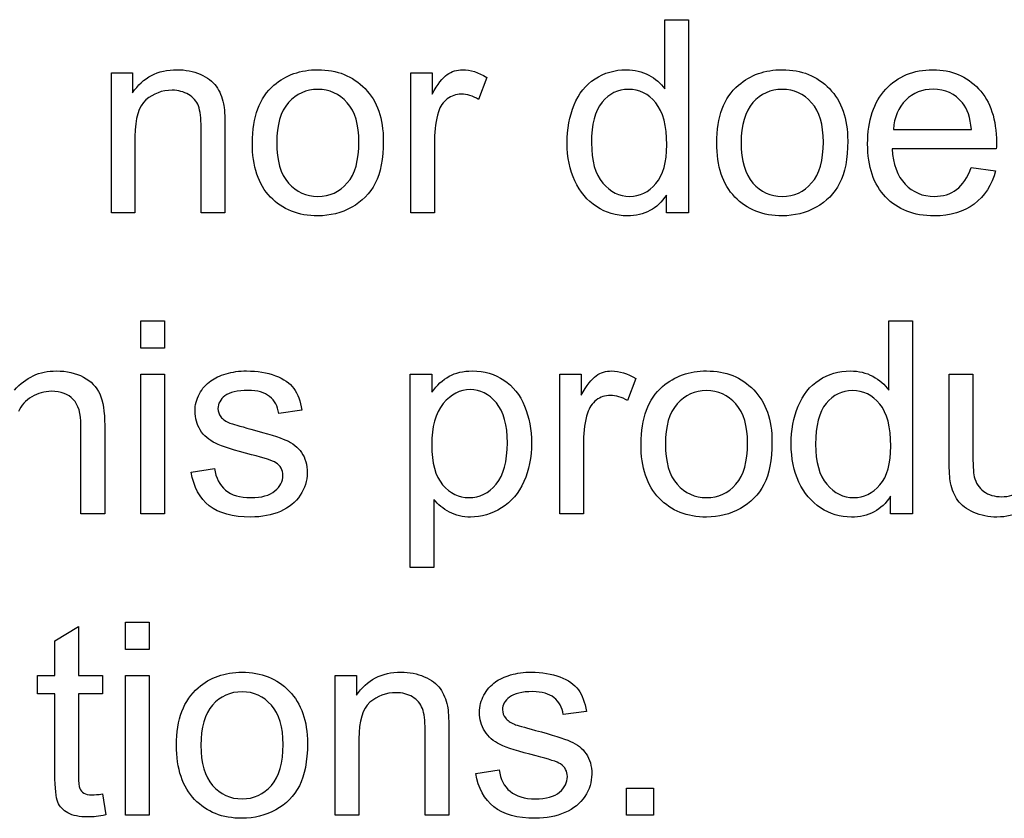
# Model space of a CAD drawing. Extents: x 0 to 51, y 0 to 33.
# Drawn here: x 47.1 to 47.4, y 3.6 to 3.8 of the extents above; entities that cross this region are included whole.
import ezdxf

# ---------------------------------------------------------------- set-up
doc = ezdxf.new("R2010")
doc.units = 0
doc.header["$LTSCALE"] = 0.25
doc.header["$MEASUREMENT"] = 0
doc.layers.add('0530-0652-01', color=9, linetype='CONTINUOUS')

msp = doc.modelspace()

# ---------------------------------------------------------------- linework, layer by layer
at = {"layer": '0530-0652-01'}
for points in [[(47.26757, 3.75383), (47.26757, 3.75383), (47.26757, 3.77161), (47.26757, 3.77161)], [(47.26757, 3.77161), (47.26757, 3.77161), (47.27362, 3.77161), (47.27362, 3.77161)], [(47.27362, 3.77161), (47.27362, 3.77161), (47.27362, 3.72204), (47.27362, 3.72204)], [(47.12534, 3.72204), (47.12534, 3.72204), (47.12534, 3.75795), (47.12534, 3.75795)], [(47.12534, 3.75795), (47.12534, 3.75795), (47.13081, 3.75795), (47.13081, 3.75795)], [(47.13081, 3.75795), (47.13081, 3.75795), (47.13081, 3.75285), (47.13081, 3.75285)], [(47.1482, 3.7576), (47.15002, 3.75682), (47.15138, 3.7558), (47.15228, 3.75453)], [(47.2023, 3.72204), (47.2023, 3.72204), (47.2023, 3.75795), (47.2023, 3.75795)], [(47.2023, 3.75795), (47.2023, 3.75795), (47.20778, 3.75795), (47.20778, 3.75795)], [(47.20778, 3.75795), (47.20778, 3.75795), (47.20778, 3.75251), (47.20778, 3.75251)], [(47.20778, 3.75251), (47.20917, 3.75505), (47.21047, 3.75674), (47.21165, 3.75754)], [(47.22181, 3.75681), (47.22181, 3.75681), (47.21971, 3.75115), (47.21971, 3.75115)], [(47.24426, 3.74972), (47.24546, 3.75264), (47.24725, 3.75488), (47.24964, 3.75643)], [(47.26343, 3.75739), (47.26513, 3.75648), (47.26651, 3.7553), (47.26757, 3.75383)], [(47.14772, 3.74945), (47.14725, 3.75068), (47.1464, 3.75166), (47.1452, 3.75239)], [(47.15228, 3.75453), (47.15319, 3.75328), (47.15381, 3.75177), (47.15418, 3.75004)], [(47.16158, 3.74), (47.16158, 3.74665), (47.16343, 3.75158), (47.16714, 3.75478)], [(47.28092, 3.74), (47.28092, 3.74665), (47.28277, 3.75158), (47.28648, 3.75478)], [(47.13423, 3.75102), (47.13236, 3.74937), (47.13142, 3.74626), (47.13142, 3.74165)], [(47.15418, 3.75004), (47.1544, 3.74891), (47.15452, 3.74694), (47.15452, 3.74412)], [(47.21167, 3.75128), (47.2106, 3.75047), (47.20986, 3.74936), (47.2094, 3.74794)], [(47.34636, 3.74345), (47.3461, 3.74646), (47.34532, 3.74874), (47.34406, 3.75024)], [(47.14842, 3.74389), (47.14842, 3.74636), (47.14819, 3.74822), (47.14772, 3.74945)], [(47.2094, 3.74794), (47.20873, 3.74578), (47.20839, 3.74342), (47.20839, 3.74084)], [(47.14842, 3.72204), (47.14842, 3.72204), (47.14842, 3.74389), (47.14842, 3.74389)], [(47.15452, 3.74412), (47.15452, 3.74412), (47.15452, 3.72204), (47.15452, 3.72204)], [(47.32631, 3.74345), (47.32631, 3.74345), (47.34636, 3.74345), (47.34636, 3.74345)], [(47.13142, 3.74165), (47.13142, 3.74165), (47.13142, 3.72204), (47.13142, 3.72204)], [(47.16623, 3.72607), (47.16313, 3.72929), (47.16158, 3.73393), (47.16158, 3.74)], [(47.16784, 3.74), (47.16784, 3.73539), (47.16884, 3.73195), (47.17085, 3.72967)], [(47.20839, 3.74084), (47.20839, 3.74084), (47.20839, 3.72204), (47.20839, 3.72204)], [(47.24873, 3.73996), (47.24873, 3.73536), (47.2497, 3.73192), (47.25164, 3.72965)], [(47.28558, 3.72607), (47.28247, 3.72929), (47.28092, 3.73393), (47.28092, 3.74)], [(47.28718, 3.74), (47.28718, 3.73539), (47.28819, 3.73195), (47.29019, 3.72967)], [(47.35276, 3.73844), (47.35276, 3.73844), (47.32598, 3.73844), (47.32598, 3.73844)], [(47.32598, 3.73844), (47.3262, 3.73449), (47.32732, 3.73147), (47.32932, 3.72938)], [(47.34254, 3.728), (47.34412, 3.72916), (47.34537, 3.73103), (47.34629, 3.73361)], [(47.34629, 3.73361), (47.34629, 3.73361), (47.35258, 3.73283), (47.35258, 3.73283)], [(47.35258, 3.73283), (47.35159, 3.72915), (47.34975, 3.7263), (47.34708, 3.72427)], [(47.25003, 3.7236), (47.24764, 3.72517), (47.24578, 3.72737), (47.24445, 3.73021)], [(47.19315, 3.7296), (47.19177, 3.72695), (47.18975, 3.72489), (47.1871, 3.72343)], [(47.31249, 3.7296), (47.31111, 3.72695), (47.30909, 3.72489), (47.30645, 3.72343)], [(47.26797, 3.72204), (47.26797, 3.72204), (47.26797, 3.72658), (47.26797, 3.72658)], [(47.13142, 3.72204), (47.13142, 3.72204), (47.12534, 3.72204), (47.12534, 3.72204)], [(47.15452, 3.72204), (47.15452, 3.72204), (47.14842, 3.72204), (47.14842, 3.72204)], [(47.20839, 3.72204), (47.20839, 3.72204), (47.2023, 3.72204), (47.2023, 3.72204)], [(47.27362, 3.72204), (47.27362, 3.72204), (47.26797, 3.72204), (47.26797, 3.72204)], [(47.13292, 3.68724), (47.13292, 3.68724), (47.13292, 3.69424), (47.13292, 3.69424)], [(47.13292, 3.69424), (47.13292, 3.69424), (47.13902, 3.69424), (47.13902, 3.69424)], [(47.13902, 3.69424), (47.13902, 3.69424), (47.13902, 3.68724), (47.13902, 3.68724)], [(47.32515, 3.67646), (47.32515, 3.67646), (47.32515, 3.69424), (47.32515, 3.69424)], [(47.32515, 3.69424), (47.32515, 3.69424), (47.33119, 3.69424), (47.33119, 3.69424)], [(47.33119, 3.69424), (47.33119, 3.69424), (47.33119, 3.64467), (47.33119, 3.64467)], [(47.13902, 3.68724), (47.13902, 3.68724), (47.13292, 3.68724), (47.13292, 3.68724)], [(47.13292, 3.64467), (47.13292, 3.64467), (47.13292, 3.68058), (47.13292, 3.68058)], [(47.13292, 3.68058), (47.13292, 3.68058), (47.13902, 3.68058), (47.13902, 3.68058)], [(47.13902, 3.68058), (47.13902, 3.68058), (47.13902, 3.64467), (47.13902, 3.64467)], [(47.15095, 3.67889), (47.1519, 3.67959), (47.15319, 3.68019), (47.15482, 3.68067)], [(47.16751, 3.68017), (47.16964, 3.67937), (47.17121, 3.67827), (47.17223, 3.67689)], [(47.20215, 3.63091), (47.20215, 3.63091), (47.20215, 3.68058), (47.20215, 3.68058)], [(47.20215, 3.68058), (47.20215, 3.68058), (47.20769, 3.68058), (47.20769, 3.68058)], [(47.20769, 3.68058), (47.20769, 3.68058), (47.20769, 3.67591), (47.20769, 3.67591)], [(47.20769, 3.67591), (47.209, 3.67774), (47.21048, 3.67911), (47.21213, 3.68002)], [(47.22622, 3.67903), (47.22858, 3.67745), (47.23034, 3.67522), (47.23153, 3.67235)], [(47.2406, 3.64467), (47.2406, 3.64467), (47.2406, 3.68058), (47.2406, 3.68058)], [(47.2406, 3.68058), (47.2406, 3.68058), (47.24608, 3.68058), (47.24608, 3.68058)], [(47.24608, 3.68058), (47.24608, 3.68058), (47.24608, 3.67514), (47.24608, 3.67514)], [(47.24608, 3.67514), (47.24747, 3.67768), (47.24877, 3.67937), (47.24995, 3.68017)], [(47.26011, 3.67944), (47.26011, 3.67944), (47.25801, 3.67378), (47.25801, 3.67378)], [(47.30184, 3.67235), (47.30304, 3.67527), (47.30483, 3.67751), (47.30722, 3.67906)], [(47.32101, 3.68002), (47.32271, 3.67911), (47.32408, 3.67793), (47.32515, 3.67646)], [(47.34064, 3.65834), (47.34064, 3.65834), (47.34064, 3.68058), (47.34064, 3.68058)], [(47.34064, 3.68058), (47.34064, 3.68058), (47.34672, 3.68058), (47.34672, 3.68058)], [(47.34672, 3.68058), (47.34672, 3.68058), (47.34672, 3.66067), (47.34672, 3.66067)], [(47.14796, 3.67549), (47.14869, 3.67686), (47.14969, 3.67799), (47.15095, 3.67889)], [(47.17223, 3.67689), (47.17324, 3.67549), (47.17393, 3.67364), (47.17431, 3.67132)], [(47.26146, 3.66263), (47.26146, 3.66928), (47.26331, 3.67421), (47.26702, 3.67741)], [(47.10487, 3.67475), (47.10328, 3.67382), (47.10215, 3.67254), (47.10148, 3.67094)], [(47.11753, 3.66743), (47.11753, 3.67047), (47.11688, 3.67269), (47.11556, 3.67407)], [(47.16837, 3.6705), (47.16809, 3.67235), (47.16731, 3.67379), (47.16601, 3.67483)], [(47.21065, 3.673), (47.20865, 3.67057), (47.20766, 3.66704), (47.20766, 3.66242)], [(47.24997, 3.67391), (47.2489, 3.6731), (47.24815, 3.67199), (47.2477, 3.67057)], [(47.15349, 3.66963), (47.15399, 3.66897), (47.15476, 3.66844), (47.15582, 3.668)], [(47.17431, 3.67132), (47.17431, 3.67132), (47.16837, 3.6705), (47.16837, 3.6705)], [(47.2477, 3.67057), (47.24702, 3.66841), (47.24669, 3.66605), (47.24669, 3.66347)], [(47.11753, 3.64467), (47.11753, 3.64467), (47.11753, 3.66743), (47.11753, 3.66743)], [(47.12363, 3.66743), (47.12363, 3.66743), (47.12363, 3.64467), (47.12363, 3.64467)], [(47.15582, 3.668), (47.15643, 3.66778), (47.15822, 3.66726), (47.1612, 3.66645)], [(47.1612, 3.66645), (47.16551, 3.6653), (47.16851, 3.66436), (47.17021, 3.66362)], [(47.15212, 3.66282), (47.1504, 3.66363), (47.14908, 3.66478), (47.14819, 3.66623)], [(47.1614, 3.65988), (47.15694, 3.66101), (47.15384, 3.66198), (47.15212, 3.66282)], [(47.20766, 3.66242), (47.20766, 3.6578), (47.2086, 3.65439), (47.21047, 3.65217)], [(47.24669, 3.66347), (47.24669, 3.66347), (47.24669, 3.64467), (47.24669, 3.64467)], [(47.26612, 3.6487), (47.26301, 3.65192), (47.26146, 3.65656), (47.26146, 3.66263)], [(47.26772, 3.66263), (47.26772, 3.65802), (47.26873, 3.65458), (47.27073, 3.6523)], [(47.30631, 3.66259), (47.30631, 3.65799), (47.30728, 3.65455), (47.30922, 3.65228)], [(47.16762, 3.65783), (47.16679, 3.65837), (47.16471, 3.65905), (47.1614, 3.65988)], [(47.34672, 3.66067), (47.34672, 3.65748), (47.34685, 3.65535), (47.34709, 3.65424)], [(47.14585, 3.65539), (47.14585, 3.65539), (47.15186, 3.65634), (47.15186, 3.65634)], [(47.15186, 3.65634), (47.1522, 3.65393), (47.15314, 3.65208), (47.15469, 3.65079)], [(47.34101, 3.65265), (47.34077, 3.65385), (47.34064, 3.65574), (47.34064, 3.65834)], [(47.15052, 3.64677), (47.14808, 3.64871), (47.14652, 3.65158), (47.14585, 3.65539)], [(47.34709, 3.65424), (47.34748, 3.65263), (47.34829, 3.65139), (47.34952, 3.65046)], [(47.23135, 3.65297), (47.23003, 3.65002), (47.22812, 3.64778), (47.2256, 3.64621)], [(47.29303, 3.65223), (47.29165, 3.64958), (47.28963, 3.64752), (47.28699, 3.64606)], [(47.30761, 3.64623), (47.30521, 3.6478), (47.30336, 3.65), (47.30202, 3.65284)], [(47.34289, 3.64813), (47.34199, 3.64937), (47.34137, 3.65087), (47.34101, 3.65265)], [(47.32555, 3.64467), (47.32555, 3.64467), (47.32555, 3.64921), (47.32555, 3.64921)], [(47.21221, 3.64514), (47.21059, 3.646), (47.20928, 3.64708), (47.20824, 3.64839)], [(47.20824, 3.64839), (47.20824, 3.64839), (47.20824, 3.63091), (47.20824, 3.63091)], [(47.34697, 3.64508), (47.34514, 3.64588), (47.34378, 3.64691), (47.34289, 3.64813)], [(47.12363, 3.64467), (47.12363, 3.64467), (47.11753, 3.64467), (47.11753, 3.64467)], [(47.13902, 3.64467), (47.13902, 3.64467), (47.13292, 3.64467), (47.13292, 3.64467)], [(47.24669, 3.64467), (47.24669, 3.64467), (47.2406, 3.64467), (47.2406, 3.64467)], [(47.33119, 3.64467), (47.33119, 3.64467), (47.32555, 3.64467), (47.32555, 3.64467)], [(47.20824, 3.63091), (47.20824, 3.63091), (47.20215, 3.63091), (47.20215, 3.63091)], [(47.11085, 3.61211), (47.11085, 3.61211), (47.11691, 3.61576), (47.11691, 3.61576)], [(47.11691, 3.61576), (47.11691, 3.61576), (47.11691, 3.60321), (47.11691, 3.60321)], [(47.12901, 3.60987), (47.12901, 3.60987), (47.12901, 3.61687), (47.12901, 3.61687)], [(47.12901, 3.61687), (47.12901, 3.61687), (47.1351, 3.61687), (47.1351, 3.61687)], [(47.1351, 3.61687), (47.1351, 3.61687), (47.1351, 3.60987), (47.1351, 3.60987)], [(47.11085, 3.60321), (47.11085, 3.60321), (47.11085, 3.61211), (47.11085, 3.61211)], [(47.1351, 3.60987), (47.1351, 3.60987), (47.12901, 3.60987), (47.12901, 3.60987)], [(47.10638, 3.59848), (47.10638, 3.59848), (47.10638, 3.60321), (47.10638, 3.60321)], [(47.10638, 3.60321), (47.10638, 3.60321), (47.11085, 3.60321), (47.11085, 3.60321)], [(47.11691, 3.60321), (47.11691, 3.60321), (47.12303, 3.60321), (47.12303, 3.60321)], [(47.12303, 3.60321), (47.12303, 3.60321), (47.12303, 3.59848), (47.12303, 3.59848)], [(47.12901, 3.5673), (47.12901, 3.5673), (47.12901, 3.60321), (47.12901, 3.60321)], [(47.12901, 3.60321), (47.12901, 3.60321), (47.1351, 3.60321), (47.1351, 3.60321)], [(47.1351, 3.60321), (47.1351, 3.60321), (47.1351, 3.5673), (47.1351, 3.5673)], [(47.18289, 3.5673), (47.18289, 3.5673), (47.18289, 3.60321), (47.18289, 3.60321)], [(47.18289, 3.60321), (47.18289, 3.60321), (47.18836, 3.60321), (47.18836, 3.60321)], [(47.18836, 3.60321), (47.18836, 3.60321), (47.18836, 3.59811), (47.18836, 3.59811)], [(47.22407, 3.60152), (47.22502, 3.60222), (47.22631, 3.60282), (47.22794, 3.6033)], [(47.20575, 3.60286), (47.20758, 3.60208), (47.20893, 3.60106), (47.20983, 3.59979)], [(47.22108, 3.59812), (47.22181, 3.59949), (47.22282, 3.60062), (47.22407, 3.60152)], [(47.24063, 3.6028), (47.24276, 3.602), (47.24433, 3.6009), (47.24535, 3.59952)], [(47.11085, 3.59848), (47.11085, 3.59848), (47.10638, 3.59848), (47.10638, 3.59848)], [(47.11085, 3.57782), (47.11085, 3.57782), (47.11085, 3.59848), (47.11085, 3.59848)], [(47.12303, 3.59848), (47.12303, 3.59848), (47.11691, 3.59848), (47.11691, 3.59848)], [(47.11691, 3.59848), (47.11691, 3.59848), (47.11691, 3.57748), (47.11691, 3.57748)], [(47.14209, 3.58526), (47.14209, 3.59191), (47.14394, 3.59684), (47.14765, 3.60004)], [(47.20983, 3.59979), (47.21074, 3.59854), (47.21136, 3.59703), (47.21173, 3.5953)], [(47.24535, 3.59952), (47.24636, 3.59812), (47.24706, 3.59627), (47.24743, 3.59395)], [(47.19178, 3.59628), (47.18991, 3.59463), (47.18897, 3.59152), (47.18897, 3.58691)], [(47.20527, 3.59471), (47.2048, 3.59594), (47.20395, 3.59692), (47.20275, 3.59765)], [(47.24149, 3.59313), (47.24121, 3.59498), (47.24043, 3.59642), (47.23914, 3.59746)], [(47.20597, 3.58915), (47.20597, 3.59162), (47.20574, 3.59348), (47.20527, 3.59471)], [(47.21173, 3.5953), (47.21195, 3.59417), (47.21207, 3.5922), (47.21207, 3.58938)], [(47.24743, 3.59395), (47.24743, 3.59395), (47.24149, 3.59313), (47.24149, 3.59313)], [(47.22661, 3.59226), (47.22711, 3.5916), (47.22788, 3.59107), (47.22894, 3.59063)], [(47.22894, 3.59063), (47.22956, 3.59041), (47.23134, 3.58989), (47.23432, 3.58908)], [(47.20597, 3.5673), (47.20597, 3.5673), (47.20597, 3.58915), (47.20597, 3.58915)], [(47.21207, 3.58938), (47.21207, 3.58938), (47.21207, 3.5673), (47.21207, 3.5673)], [(47.22524, 3.58545), (47.22352, 3.58626), (47.2222, 3.58741), (47.22132, 3.58886)], [(47.23432, 3.58908), (47.23863, 3.58793), (47.24163, 3.58699), (47.24333, 3.58625)], [(47.18897, 3.58691), (47.18897, 3.58691), (47.18897, 3.5673), (47.18897, 3.5673)], [(47.23452, 3.58251), (47.23006, 3.58364), (47.22696, 3.58461), (47.22524, 3.58545)], [(47.14675, 3.57133), (47.14364, 3.57455), (47.14209, 3.57919), (47.14209, 3.58526)], [(47.14835, 3.58526), (47.14835, 3.58065), (47.14936, 3.57721), (47.15136, 3.57493)], [(47.24074, 3.58046), (47.23991, 3.581), (47.23783, 3.58168), (47.23452, 3.58251)], [(47.1116, 3.57063), (47.1111, 3.57177), (47.11085, 3.57417), (47.11085, 3.57782)], [(47.21897, 3.57802), (47.21897, 3.57802), (47.22499, 3.57897), (47.22499, 3.57897)], [(47.22365, 3.5694), (47.2212, 3.57134), (47.21964, 3.57421), (47.21897, 3.57802)], [(47.22499, 3.57897), (47.22532, 3.57656), (47.22627, 3.57471), (47.22781, 3.57342)], [(47.11691, 3.57748), (47.11691, 3.57574), (47.11701, 3.57463), (47.11722, 3.57413)], [(47.11722, 3.57413), (47.11744, 3.57364), (47.11778, 3.57324), (47.11827, 3.57295)], [(47.12303, 3.57275), (47.12303, 3.57275), (47.1239, 3.56737), (47.1239, 3.56737)], [(47.17366, 3.57486), (47.17228, 3.57221), (47.17026, 3.57015), (47.16762, 3.56869)], [(47.25776, 3.5673), (47.25776, 3.5673), (47.25776, 3.57424), (47.25776, 3.57424)], [(47.25776, 3.57424), (47.25776, 3.57424), (47.26469, 3.57424), (47.26469, 3.57424)], [(47.26469, 3.57424), (47.26469, 3.57424), (47.26469, 3.5673), (47.26469, 3.5673)], [(47.11416, 3.56788), (47.11295, 3.56857), (47.1121, 3.56949), (47.1116, 3.57063)], [(47.1351, 3.5673), (47.1351, 3.5673), (47.12901, 3.5673), (47.12901, 3.5673)], [(47.18897, 3.5673), (47.18897, 3.5673), (47.18289, 3.5673), (47.18289, 3.5673)], [(47.21207, 3.5673), (47.21207, 3.5673), (47.20597, 3.5673), (47.20597, 3.5673)], [(47.26469, 3.5673), (47.26469, 3.5673), (47.25776, 3.5673), (47.25776, 3.5673)]]:
    msp.add_open_spline(points, degree=3, dxfattribs=at)
for points, knots in [([(47.13081, 3.75285), (47.13345, 3.7568), (47.13726, 3.75877), (47.14223, 3.75877), (47.14223, 3.75877), (47.1444, 3.75877), (47.14639, 3.75837), (47.1482, 3.7576)], [0.1666667, 0.1666667, 0.1666667, 0.1666667, 0.2222222, 0.2222222, 0.2222222, 0.2222222, 0.2777778, 0.2777778, 0.2777778, 0.2777778]), ([(47.16714, 3.75478), (47.17021, 3.75743), (47.17398, 3.75877), (47.17842, 3.75877), (47.17842, 3.75877), (47.18336, 3.75877), (47.1874, 3.75715), (47.19053, 3.75391)], [0.1111111, 0.1111111, 0.1111111, 0.1111111, 0.2222222, 0.2222222, 0.2222222, 0.2222222, 0.3333333, 0.3333333, 0.3333333, 0.3333333]), ([(47.21165, 3.75754), (47.21283, 3.75835), (47.21414, 3.75877), (47.21556, 3.75877), (47.21556, 3.75877), (47.21761, 3.75877), (47.21969, 3.75811), (47.22181, 3.75681)], [0.3076923, 0.3076923, 0.3076923, 0.3076923, 0.3846154, 0.3846154, 0.3846154, 0.3846154, 0.4615385, 0.4615385, 0.4615385, 0.4615385]), ([(47.24964, 3.75643), (47.25203, 3.75798), (47.25471, 3.75877), (47.25766, 3.75877), (47.25766, 3.75877), (47.25982, 3.75877), (47.26175, 3.75831), (47.26343, 3.75739)], [0.5, 0.5, 0.5, 0.5, 0.5714286, 0.5714286, 0.5714286, 0.5714286, 0.6428571, 0.6428571, 0.6428571, 0.6428571]), ([(47.28648, 3.75478), (47.28956, 3.75743), (47.29332, 3.75877), (47.29777, 3.75877), (47.29777, 3.75877), (47.30271, 3.75877), (47.30675, 3.75715), (47.30987, 3.75391)], [0.1111111, 0.1111111, 0.1111111, 0.1111111, 0.2222222, 0.2222222, 0.2222222, 0.2222222, 0.3333333, 0.3333333, 0.3333333, 0.3333333]), ([(47.32435, 3.75376), (47.32747, 3.75709), (47.33149, 3.75877), (47.33646, 3.75877), (47.33646, 3.75877), (47.34126, 3.75877), (47.34518, 3.75713), (47.34822, 3.75386)], [0.4, 0.4, 0.4, 0.4, 0.4666667, 0.4666667, 0.4666667, 0.4666667, 0.5333333, 0.5333333, 0.5333333, 0.5333333]), ([(47.1452, 3.75239), (47.14399, 3.75312), (47.14258, 3.75349), (47.14095, 3.75349), (47.14095, 3.75349), (47.13836, 3.75349), (47.13613, 3.75266), (47.13423, 3.75102)], [0.7222222, 0.7222222, 0.7222222, 0.7222222, 0.7777778, 0.7777778, 0.7777778, 0.7777778, 0.8333333, 0.8333333, 0.8333333, 0.8333333]), ([(47.18595, 3.7503), (47.18393, 3.75258), (47.18142, 3.75372), (47.17842, 3.75372), (47.17842, 3.75372), (47.17539, 3.75372), (47.17286, 3.75258), (47.17085, 3.75031), (47.17085, 3.75031), (47.16884, 3.74803), (47.16784, 3.74459), (47.16784, 3.74)], [0.625, 0.625, 0.625, 0.625, 0.75, 0.75, 0.75, 0.75, 0.875, 0.875, 0.875, 0.875, 1, 1, 1, 1]), ([(47.19053, 3.75391), (47.19367, 3.75068), (47.19523, 3.74621), (47.19523, 3.74051), (47.19523, 3.74051), (47.19523, 3.73588), (47.19454, 3.73224), (47.19315, 3.7296)], [0.3333333, 0.3333333, 0.3333333, 0.3333333, 0.4444444, 0.4444444, 0.4444444, 0.4444444, 0.5555556, 0.5555556, 0.5555556, 0.5555556]), ([(47.21971, 3.75115), (47.21823, 3.75204), (47.21675, 3.75248), (47.21526, 3.75248), (47.21526, 3.75248), (47.21392, 3.75248), (47.21273, 3.75208), (47.21167, 3.75128)], [0.5384615, 0.5384615, 0.5384615, 0.5384615, 0.6153846, 0.6153846, 0.6153846, 0.6153846, 0.6923077, 0.6923077, 0.6923077, 0.6923077]), ([(47.26524, 3.75027), (47.26334, 3.75258), (47.26101, 3.75372), (47.25823, 3.75372), (47.25823, 3.75372), (47.25553, 3.75372), (47.25327, 3.75261), (47.25145, 3.75041), (47.25145, 3.75041), (47.24964, 3.74821), (47.24873, 3.74472), (47.24873, 3.73996)], [0.625, 0.625, 0.625, 0.625, 0.75, 0.75, 0.75, 0.75, 0.875, 0.875, 0.875, 0.875, 1, 1, 1, 1]), ([(47.30529, 3.7503), (47.30327, 3.75258), (47.30077, 3.75372), (47.29777, 3.75372), (47.29777, 3.75372), (47.29473, 3.75372), (47.2922, 3.75258), (47.29019, 3.75031), (47.29019, 3.75031), (47.28819, 3.74803), (47.28718, 3.74459), (47.28718, 3.74)], [0.625, 0.625, 0.625, 0.625, 0.75, 0.75, 0.75, 0.75, 0.875, 0.875, 0.875, 0.875, 1, 1, 1, 1]), ([(47.30987, 3.75391), (47.31301, 3.75068), (47.31457, 3.74621), (47.31457, 3.74051), (47.31457, 3.74051), (47.31457, 3.73588), (47.31388, 3.73224), (47.31249, 3.7296)], [0.3333333, 0.3333333, 0.3333333, 0.3333333, 0.4444444, 0.4444444, 0.4444444, 0.4444444, 0.5555556, 0.5555556, 0.5555556, 0.5555556]), ([(47.3243, 3.72608), (47.32122, 3.72931), (47.31969, 3.73385), (47.31969, 3.73969), (47.31969, 3.73969), (47.31969, 3.74574), (47.32125, 3.75042), (47.32435, 3.75376)], [0.2666667, 0.2666667, 0.2666667, 0.2666667, 0.3333333, 0.3333333, 0.3333333, 0.3333333, 0.4, 0.4, 0.4, 0.4]), ([(47.34406, 3.75024), (47.34212, 3.75258), (47.33961, 3.75376), (47.33653, 3.75376), (47.33653, 3.75376), (47.33373, 3.75376), (47.33138, 3.75282), (47.32947, 3.75095), (47.32947, 3.75095), (47.32757, 3.74908), (47.32652, 3.74658), (47.32631, 3.74345)], [0.4, 0.4, 0.4, 0.4, 0.6, 0.6, 0.6, 0.6, 0.8, 0.8, 0.8, 0.8, 1, 1, 1, 1]), ([(47.34822, 3.75386), (47.35127, 3.75059), (47.35279, 3.74599), (47.35279, 3.74007), (47.35279, 3.74007), (47.35279, 3.7397), (47.35278, 3.73916), (47.35276, 3.73844)], [0.5333333, 0.5333333, 0.5333333, 0.5333333, 0.6, 0.6, 0.6, 0.6, 0.6666667, 0.6666667, 0.6666667, 0.6666667]), ([(47.18597, 3.72968), (47.18797, 3.73198), (47.18897, 3.73549), (47.18897, 3.7402), (47.18897, 3.7402), (47.18897, 3.74464), (47.18797, 3.74801), (47.18595, 3.7503)], [0.375, 0.375, 0.375, 0.375, 0.5, 0.5, 0.5, 0.5, 0.625, 0.625, 0.625, 0.625]), ([(47.25164, 3.72965), (47.25358, 3.72737), (47.25586, 3.72623), (47.25851, 3.72623), (47.25851, 3.72623), (47.26116, 3.72623), (47.26342, 3.72733), (47.26528, 3.7295), (47.26528, 3.7295), (47.26714, 3.73167), (47.26808, 3.73499), (47.26808, 3.73946), (47.26808, 3.73946), (47.26808, 3.74437), (47.26713, 3.74798), (47.26524, 3.75027)], [0.125, 0.125, 0.125, 0.125, 0.25, 0.25, 0.25, 0.25, 0.375, 0.375, 0.375, 0.375, 0.5, 0.5, 0.5, 0.5, 0.625, 0.625, 0.625, 0.625]), ([(47.30531, 3.72968), (47.30731, 3.73198), (47.30832, 3.73549), (47.30832, 3.7402), (47.30832, 3.7402), (47.30832, 3.74464), (47.30731, 3.74801), (47.30529, 3.7503)], [0.375, 0.375, 0.375, 0.375, 0.5, 0.5, 0.5, 0.5, 0.625, 0.625, 0.625, 0.625]), ([(47.24445, 3.73021), (47.24313, 3.73304), (47.24247, 3.73628), (47.24247, 3.73996), (47.24247, 3.73996), (47.24247, 3.74354), (47.24307, 3.7468), (47.24426, 3.74972)], [0.2857143, 0.2857143, 0.2857143, 0.2857143, 0.3571429, 0.3571429, 0.3571429, 0.3571429, 0.4285714, 0.4285714, 0.4285714, 0.4285714]), ([(47.17085, 3.72967), (47.17286, 3.72737), (47.17539, 3.72623), (47.17842, 3.72623), (47.17842, 3.72623), (47.18145, 3.72623), (47.18396, 3.72738), (47.18597, 3.72968)], [0.125, 0.125, 0.125, 0.125, 0.25, 0.25, 0.25, 0.25, 0.375, 0.375, 0.375, 0.375]), ([(47.29019, 3.72967), (47.2922, 3.72737), (47.29473, 3.72623), (47.29777, 3.72623), (47.29777, 3.72623), (47.30079, 3.72623), (47.3033, 3.72738), (47.30531, 3.72968)], [0.125, 0.125, 0.125, 0.125, 0.25, 0.25, 0.25, 0.25, 0.375, 0.375, 0.375, 0.375]), ([(47.32932, 3.72938), (47.33133, 3.72728), (47.33382, 3.72623), (47.33683, 3.72623), (47.33683, 3.72623), (47.33906, 3.72623), (47.34096, 3.72682), (47.34254, 3.728)], [0.8, 0.8, 0.8, 0.8, 0.8666667, 0.8666667, 0.8666667, 0.8666667, 0.9333333, 0.9333333, 0.9333333, 0.9333333]), ([(47.1871, 3.72343), (47.18445, 3.72196), (47.18156, 3.72123), (47.17842, 3.72123), (47.17842, 3.72123), (47.1734, 3.72123), (47.16934, 3.72284), (47.16623, 3.72607)], [0.6666667, 0.6666667, 0.6666667, 0.6666667, 0.7777778, 0.7777778, 0.7777778, 0.7777778, 0.8888889, 0.8888889, 0.8888889, 0.8888889]), ([(47.26797, 3.72658), (47.2657, 3.72301), (47.26235, 3.72123), (47.25793, 3.72123), (47.25793, 3.72123), (47.25507, 3.72123), (47.25243, 3.72202), (47.25003, 3.7236)], [0.0714286, 0.0714286, 0.0714286, 0.0714286, 0.1428571, 0.1428571, 0.1428571, 0.1428571, 0.2142857, 0.2142857, 0.2142857, 0.2142857]), ([(47.30645, 3.72343), (47.30379, 3.72196), (47.3009, 3.72123), (47.29777, 3.72123), (47.29777, 3.72123), (47.29275, 3.72123), (47.28868, 3.72284), (47.28558, 3.72607)], [0.6666667, 0.6666667, 0.6666667, 0.6666667, 0.7777778, 0.7777778, 0.7777778, 0.7777778, 0.8888889, 0.8888889, 0.8888889, 0.8888889]), ([(47.34708, 3.72427), (47.34439, 3.72225), (47.34096, 3.72123), (47.33679, 3.72123), (47.33679, 3.72123), (47.33154, 3.72123), (47.32738, 3.72285), (47.3243, 3.72608)], [0.1333333, 0.1333333, 0.1333333, 0.1333333, 0.2, 0.2, 0.2, 0.2, 0.2666667, 0.2666667, 0.2666667, 0.2666667]), ([(47.10046, 3.67646), (47.1033, 3.67975), (47.10689, 3.6814), (47.11122, 3.6814), (47.11122, 3.6814), (47.11388, 3.6814), (47.11618, 3.68087), (47.11815, 3.67982)], [0.1764706, 0.1764706, 0.1764706, 0.1764706, 0.2352941, 0.2352941, 0.2352941, 0.2352941, 0.2941176, 0.2941176, 0.2941176, 0.2941176]), ([(47.11815, 3.67982), (47.12011, 3.67878), (47.12152, 3.67732), (47.12236, 3.67548), (47.12236, 3.67548), (47.1232, 3.67363), (47.12363, 3.67094), (47.12363, 3.66743)], [0.2941176, 0.2941176, 0.2941176, 0.2941176, 0.3529412, 0.3529412, 0.3529412, 0.3529412, 0.4117647, 0.4117647, 0.4117647, 0.4117647]), ([(47.15482, 3.68067), (47.15646, 3.68116), (47.15821, 3.6814), (47.16008, 3.6814), (47.16008, 3.6814), (47.1629, 3.6814), (47.16537, 3.68098), (47.16751, 3.68017)], [0.39393939, 0.39393939, 0.39393939, 0.39393939, 0.42424242, 0.42424242, 0.42424242, 0.42424242, 0.45454545, 0.45454545, 0.45454545, 0.45454545]), ([(47.21213, 3.68002), (47.21377, 3.68094), (47.21577, 3.6814), (47.21811, 3.6814), (47.21811, 3.6814), (47.22118, 3.6814), (47.22388, 3.6806), (47.22622, 3.67903)], [0.2666667, 0.2666667, 0.2666667, 0.2666667, 0.3333333, 0.3333333, 0.3333333, 0.3333333, 0.4, 0.4, 0.4, 0.4]), ([(47.24995, 3.68017), (47.25113, 3.68098), (47.25244, 3.6814), (47.25386, 3.6814), (47.25386, 3.6814), (47.25591, 3.6814), (47.25799, 3.68074), (47.26011, 3.67944)], [0.3076923, 0.3076923, 0.3076923, 0.3076923, 0.3846154, 0.3846154, 0.3846154, 0.3846154, 0.4615385, 0.4615385, 0.4615385, 0.4615385]), ([(47.26702, 3.67741), (47.2701, 3.68006), (47.27386, 3.6814), (47.2783, 3.6814), (47.2783, 3.6814), (47.28325, 3.6814), (47.28728, 3.67978), (47.29041, 3.67654)], [0.1111111, 0.1111111, 0.1111111, 0.1111111, 0.2222222, 0.2222222, 0.2222222, 0.2222222, 0.3333333, 0.3333333, 0.3333333, 0.3333333]), ([(47.30722, 3.67906), (47.30961, 3.68061), (47.31229, 3.6814), (47.31524, 3.6814), (47.31524, 3.6814), (47.3174, 3.6814), (47.31933, 3.68094), (47.32101, 3.68002)], [0.5, 0.5, 0.5, 0.5, 0.5714286, 0.5714286, 0.5714286, 0.5714286, 0.6428571, 0.6428571, 0.6428571, 0.6428571]), ([(47.22428, 3.67321), (47.2224, 3.67549), (47.22015, 3.67663), (47.21754, 3.67663), (47.21754, 3.67663), (47.21494, 3.67663), (47.21265, 3.67542), (47.21065, 3.673)], [0.625, 0.625, 0.625, 0.625, 0.75, 0.75, 0.75, 0.75, 0.875, 0.875, 0.875, 0.875]), ([(47.29041, 3.67654), (47.29355, 3.67331), (47.29511, 3.66884), (47.29511, 3.66314), (47.29511, 3.66314), (47.29511, 3.65851), (47.29442, 3.65487), (47.29303, 3.65223)], [0.3333333, 0.3333333, 0.3333333, 0.3333333, 0.4444444, 0.4444444, 0.4444444, 0.4444444, 0.5555556, 0.5555556, 0.5555556, 0.5555556]), ([(47.11556, 3.67407), (47.11425, 3.67545), (47.11238, 3.67616), (47.10996, 3.67616), (47.10996, 3.67616), (47.10816, 3.67616), (47.10647, 3.67569), (47.10487, 3.67475)], [0.6470588, 0.6470588, 0.6470588, 0.6470588, 0.7058824, 0.7058824, 0.7058824, 0.7058824, 0.7647059, 0.7647059, 0.7647059, 0.7647059]), ([(47.14819, 3.66623), (47.1473, 3.66769), (47.14685, 3.66929), (47.14685, 3.67104), (47.14685, 3.67104), (47.14685, 3.67265), (47.14722, 3.67413), (47.14796, 3.67549)], [0.27272727, 0.27272727, 0.27272727, 0.27272727, 0.3030303, 0.3030303, 0.3030303, 0.3030303, 0.33333333, 0.33333333, 0.33333333, 0.33333333]), ([(47.15454, 3.675), (47.15334, 3.67408), (47.15274, 3.673), (47.15274, 3.67176), (47.15274, 3.67176), (47.15274, 3.67096), (47.15299, 3.67026), (47.15349, 3.66963)], [0.63636364, 0.63636364, 0.63636364, 0.63636364, 0.66666667, 0.66666667, 0.66666667, 0.66666667, 0.6969697, 0.6969697, 0.6969697, 0.6969697]), ([(47.16601, 3.67483), (47.16472, 3.67587), (47.16289, 3.67639), (47.16052, 3.67639), (47.16052, 3.67639), (47.15773, 3.67639), (47.15573, 3.67593), (47.15454, 3.675)], [0.57575758, 0.57575758, 0.57575758, 0.57575758, 0.60606061, 0.60606061, 0.60606061, 0.60606061, 0.63636364, 0.63636364, 0.63636364, 0.63636364]), ([(47.25801, 3.67378), (47.25653, 3.67467), (47.25504, 3.67511), (47.25356, 3.67511), (47.25356, 3.67511), (47.25222, 3.67511), (47.25103, 3.67471), (47.24997, 3.67391)], [0.5384615, 0.5384615, 0.5384615, 0.5384615, 0.6153846, 0.6153846, 0.6153846, 0.6153846, 0.6923077, 0.6923077, 0.6923077, 0.6923077]), ([(47.28583, 3.67293), (47.28381, 3.67521), (47.2813, 3.67635), (47.2783, 3.67635), (47.2783, 3.67635), (47.27527, 3.67635), (47.27274, 3.67521), (47.27073, 3.67294), (47.27073, 3.67294), (47.26873, 3.67066), (47.26772, 3.66722), (47.26772, 3.66263)], [0.625, 0.625, 0.625, 0.625, 0.75, 0.75, 0.75, 0.75, 0.875, 0.875, 0.875, 0.875, 1, 1, 1, 1]), ([(47.32282, 3.6729), (47.32092, 3.67521), (47.31859, 3.67635), (47.31581, 3.67635), (47.31581, 3.67635), (47.31311, 3.67635), (47.31084, 3.67524), (47.30903, 3.67304), (47.30903, 3.67304), (47.30722, 3.67084), (47.30631, 3.66735), (47.30631, 3.66259)], [0.625, 0.625, 0.625, 0.625, 0.75, 0.75, 0.75, 0.75, 0.875, 0.875, 0.875, 0.875, 1, 1, 1, 1]), ([(47.22421, 3.6523), (47.22614, 3.65458), (47.22711, 3.65813), (47.22711, 3.66293), (47.22711, 3.66293), (47.22711, 3.66751), (47.22616, 3.67093), (47.22428, 3.67321)], [0.375, 0.375, 0.375, 0.375, 0.5, 0.5, 0.5, 0.5, 0.625, 0.625, 0.625, 0.625]), ([(47.23153, 3.67235), (47.23273, 3.66948), (47.23333, 3.66632), (47.23333, 3.66289), (47.23333, 3.66289), (47.23333, 3.65922), (47.23267, 3.65591), (47.23135, 3.65297)], [0.4666667, 0.4666667, 0.4666667, 0.4666667, 0.5333333, 0.5333333, 0.5333333, 0.5333333, 0.6, 0.6, 0.6, 0.6]), ([(47.28585, 3.65231), (47.28785, 3.65461), (47.28886, 3.65812), (47.28886, 3.66283), (47.28886, 3.66283), (47.28886, 3.66727), (47.28785, 3.67064), (47.28583, 3.67293)], [0.375, 0.375, 0.375, 0.375, 0.5, 0.5, 0.5, 0.5, 0.625, 0.625, 0.625, 0.625]), ([(47.30202, 3.65284), (47.30071, 3.65567), (47.30005, 3.65891), (47.30005, 3.66259), (47.30005, 3.66259), (47.30005, 3.66617), (47.30065, 3.66943), (47.30184, 3.67235)], [0.2857143, 0.2857143, 0.2857143, 0.2857143, 0.3571429, 0.3571429, 0.3571429, 0.3571429, 0.4285714, 0.4285714, 0.4285714, 0.4285714]), ([(47.30922, 3.65228), (47.31115, 3.65), (47.31344, 3.64886), (47.31608, 3.64886), (47.31608, 3.64886), (47.31874, 3.64886), (47.321, 3.64996), (47.32286, 3.65213), (47.32286, 3.65213), (47.32472, 3.6543), (47.32565, 3.65762), (47.32565, 3.66209), (47.32565, 3.66209), (47.32565, 3.667), (47.32471, 3.67061), (47.32282, 3.6729)], [0.125, 0.125, 0.125, 0.125, 0.25, 0.25, 0.25, 0.25, 0.375, 0.375, 0.375, 0.375, 0.5, 0.5, 0.5, 0.5, 0.625, 0.625, 0.625, 0.625]), ([(47.17021, 3.66362), (47.17191, 3.66289), (47.17325, 3.66182), (47.17422, 3.66043), (47.17422, 3.66043), (47.17519, 3.65903), (47.17567, 3.6573), (47.17567, 3.65522), (47.17567, 3.65522), (47.17567, 3.65319), (47.17508, 3.65128), (47.1739, 3.64948)], [0.78787879, 0.78787879, 0.78787879, 0.78787879, 0.81818182, 0.81818182, 0.81818182, 0.81818182, 0.84848485, 0.84848485, 0.84848485, 0.84848485, 0.87878788, 0.87878788, 0.87878788, 0.87878788]), ([(47.16739, 3.65057), (47.16874, 3.65171), (47.16942, 3.65305), (47.16942, 3.65458), (47.16942, 3.65458), (47.16942, 3.65596), (47.16882, 3.65703), (47.16762, 3.65783)], [0.12121212, 0.12121212, 0.12121212, 0.12121212, 0.15151515, 0.15151515, 0.15151515, 0.15151515, 0.18181818, 0.18181818, 0.18181818, 0.18181818]), ([(47.21047, 3.65217), (47.21234, 3.64997), (47.21461, 3.64886), (47.21727, 3.64886), (47.21727, 3.64886), (47.21997, 3.64886), (47.22228, 3.65), (47.22421, 3.6523)], [0.125, 0.125, 0.125, 0.125, 0.25, 0.25, 0.25, 0.25, 0.375, 0.375, 0.375, 0.375]), ([(47.27073, 3.6523), (47.27274, 3.65), (47.27527, 3.64886), (47.2783, 3.64886), (47.2783, 3.64886), (47.28133, 3.64886), (47.28384, 3.65001), (47.28585, 3.65231)], [0.125, 0.125, 0.125, 0.125, 0.25, 0.25, 0.25, 0.25, 0.375, 0.375, 0.375, 0.375]), ([(47.1739, 3.64948), (47.17271, 3.64769), (47.171, 3.64631), (47.16877, 3.64533), (47.16877, 3.64533), (47.16654, 3.64435), (47.16402, 3.64386), (47.1612, 3.64386), (47.1612, 3.64386), (47.15652, 3.64386), (47.15297, 3.64483), (47.15052, 3.64677)], [0.87878788, 0.87878788, 0.87878788, 0.87878788, 0.90909091, 0.90909091, 0.90909091, 0.90909091, 0.93939394, 0.93939394, 0.93939394, 0.93939394, 0.96969697, 0.96969697, 0.96969697, 0.96969697]), ([(47.15469, 3.65079), (47.15623, 3.6495), (47.15838, 3.64886), (47.16117, 3.64886), (47.16117, 3.64886), (47.16396, 3.64886), (47.16604, 3.64944), (47.16739, 3.65057)], [0.06060606, 0.06060606, 0.06060606, 0.06060606, 0.09090909, 0.09090909, 0.09090909, 0.09090909, 0.12121212, 0.12121212, 0.12121212, 0.12121212]), ([(47.28699, 3.64606), (47.28433, 3.64459), (47.28144, 3.64386), (47.2783, 3.64386), (47.2783, 3.64386), (47.27328, 3.64386), (47.26922, 3.64546), (47.26612, 3.6487)], [0.6666667, 0.6666667, 0.6666667, 0.6666667, 0.7777778, 0.7777778, 0.7777778, 0.7777778, 0.8888889, 0.8888889, 0.8888889, 0.8888889]), ([(47.32555, 3.64921), (47.32328, 3.64564), (47.31993, 3.64386), (47.31551, 3.64386), (47.31551, 3.64386), (47.31265, 3.64386), (47.31001, 3.64465), (47.30761, 3.64623)], [0.0714286, 0.0714286, 0.0714286, 0.0714286, 0.1428571, 0.1428571, 0.1428571, 0.1428571, 0.2142857, 0.2142857, 0.2142857, 0.2142857]), ([(47.36431, 3.64995), (47.36151, 3.64588), (47.35771, 3.64386), (47.35291, 3.64386), (47.35291, 3.64386), (47.3508, 3.64386), (47.34881, 3.64426), (47.34697, 3.64508)], [0.0526316, 0.0526316, 0.0526316, 0.0526316, 0.1052632, 0.1052632, 0.1052632, 0.1052632, 0.1578947, 0.1578947, 0.1578947, 0.1578947]), ([(47.34952, 3.65046), (47.35077, 3.64955), (47.35231, 3.6491), (47.35413, 3.6491), (47.35413, 3.6491), (47.35595, 3.6491), (47.35766, 3.64956), (47.35927, 3.6505)], [0.5789474, 0.5789474, 0.5789474, 0.5789474, 0.6315789, 0.6315789, 0.6315789, 0.6315789, 0.6842105, 0.6842105, 0.6842105, 0.6842105]), ([(47.2256, 3.64621), (47.22308, 3.64465), (47.22044, 3.64386), (47.21767, 3.64386), (47.21767, 3.64386), (47.21564, 3.64386), (47.21382, 3.64429), (47.21221, 3.64514)], [0.6666667, 0.6666667, 0.6666667, 0.6666667, 0.7333333, 0.7333333, 0.7333333, 0.7333333, 0.8, 0.8, 0.8, 0.8]), ([(47.14765, 3.60004), (47.15073, 3.60269), (47.15449, 3.60403), (47.15893, 3.60403), (47.15893, 3.60403), (47.16388, 3.60403), (47.16791, 3.60241), (47.17104, 3.59917)], [0.1111111, 0.1111111, 0.1111111, 0.1111111, 0.2222222, 0.2222222, 0.2222222, 0.2222222, 0.3333333, 0.3333333, 0.3333333, 0.3333333]), ([(47.18836, 3.59811), (47.191, 3.60206), (47.19481, 3.60403), (47.19978, 3.60403), (47.19978, 3.60403), (47.20195, 3.60403), (47.20394, 3.60363), (47.20575, 3.60286)], [0.1666667, 0.1666667, 0.1666667, 0.1666667, 0.2222222, 0.2222222, 0.2222222, 0.2222222, 0.2777778, 0.2777778, 0.2777778, 0.2777778]), ([(47.22794, 3.6033), (47.22958, 3.60379), (47.23133, 3.60403), (47.2332, 3.60403), (47.2332, 3.60403), (47.23602, 3.60403), (47.23849, 3.60361), (47.24063, 3.6028)], [0.39393939, 0.39393939, 0.39393939, 0.39393939, 0.42424242, 0.42424242, 0.42424242, 0.42424242, 0.45454545, 0.45454545, 0.45454545, 0.45454545]), ([(47.16646, 3.59556), (47.16444, 3.59784), (47.16193, 3.59898), (47.15893, 3.59898), (47.15893, 3.59898), (47.1559, 3.59898), (47.15337, 3.59784), (47.15136, 3.59557), (47.15136, 3.59557), (47.14936, 3.59329), (47.14835, 3.58985), (47.14835, 3.58526)], [0.625, 0.625, 0.625, 0.625, 0.75, 0.75, 0.75, 0.75, 0.875, 0.875, 0.875, 0.875, 1, 1, 1, 1]), ([(47.17104, 3.59917), (47.17418, 3.59594), (47.17574, 3.59147), (47.17574, 3.58577), (47.17574, 3.58577), (47.17574, 3.58114), (47.17505, 3.5775), (47.17366, 3.57486)], [0.3333333, 0.3333333, 0.3333333, 0.3333333, 0.4444444, 0.4444444, 0.4444444, 0.4444444, 0.5555556, 0.5555556, 0.5555556, 0.5555556]), ([(47.20275, 3.59765), (47.20154, 3.59838), (47.20013, 3.59875), (47.19851, 3.59875), (47.19851, 3.59875), (47.19591, 3.59875), (47.19368, 3.59792), (47.19178, 3.59628)], [0.7222222, 0.7222222, 0.7222222, 0.7222222, 0.7777778, 0.7777778, 0.7777778, 0.7777778, 0.8333333, 0.8333333, 0.8333333, 0.8333333]), ([(47.22132, 3.58886), (47.22043, 3.59032), (47.21997, 3.59192), (47.21997, 3.59367), (47.21997, 3.59367), (47.21997, 3.59528), (47.22034, 3.59676), (47.22108, 3.59812)], [0.27272727, 0.27272727, 0.27272727, 0.27272727, 0.3030303, 0.3030303, 0.3030303, 0.3030303, 0.33333333, 0.33333333, 0.33333333, 0.33333333]), ([(47.23914, 3.59746), (47.23784, 3.5985), (47.23601, 3.59902), (47.23364, 3.59902), (47.23364, 3.59902), (47.23085, 3.59902), (47.22885, 3.59856), (47.22766, 3.59763)], [0.57575758, 0.57575758, 0.57575758, 0.57575758, 0.60606061, 0.60606061, 0.60606061, 0.60606061, 0.63636364, 0.63636364, 0.63636364, 0.63636364]), ([(47.16648, 3.57494), (47.16848, 3.57724), (47.16949, 3.58075), (47.16949, 3.58546), (47.16949, 3.58546), (47.16949, 3.5899), (47.16848, 3.59327), (47.16646, 3.59556)], [0.375, 0.375, 0.375, 0.375, 0.5, 0.5, 0.5, 0.5, 0.625, 0.625, 0.625, 0.625]), ([(47.22766, 3.59763), (47.22646, 3.59671), (47.22586, 3.59563), (47.22586, 3.59439), (47.22586, 3.59439), (47.22586, 3.59359), (47.22612, 3.59289), (47.22661, 3.59226)], [0.63636364, 0.63636364, 0.63636364, 0.63636364, 0.66666667, 0.66666667, 0.66666667, 0.66666667, 0.6969697, 0.6969697, 0.6969697, 0.6969697]), ([(47.24333, 3.58625), (47.24503, 3.58552), (47.24638, 3.58445), (47.24734, 3.58306), (47.24734, 3.58306), (47.24831, 3.58166), (47.2488, 3.57993), (47.2488, 3.57785), (47.2488, 3.57785), (47.2488, 3.57582), (47.2482, 3.57391), (47.24702, 3.57211)], [0.78787879, 0.78787879, 0.78787879, 0.78787879, 0.81818182, 0.81818182, 0.81818182, 0.81818182, 0.84848485, 0.84848485, 0.84848485, 0.84848485, 0.87878788, 0.87878788, 0.87878788, 0.87878788]), ([(47.24051, 3.5732), (47.24186, 3.57434), (47.24254, 3.57568), (47.24254, 3.57721), (47.24254, 3.57721), (47.24254, 3.57859), (47.24194, 3.57966), (47.24074, 3.58046)], [0.12121212, 0.12121212, 0.12121212, 0.12121212, 0.15151515, 0.15151515, 0.15151515, 0.15151515, 0.18181818, 0.18181818, 0.18181818, 0.18181818]), ([(47.11827, 3.57295), (47.11876, 3.57265), (47.11945, 3.5725), (47.12035, 3.5725), (47.12035, 3.5725), (47.12103, 3.5725), (47.12192, 3.57259), (47.12303, 3.57275)], [0.9, 0.9, 0.9, 0.9, 0.95, 0.95, 0.95, 0.95, 1, 1, 1, 1]), ([(47.15136, 3.57493), (47.15337, 3.57263), (47.1559, 3.57149), (47.15893, 3.57149), (47.15893, 3.57149), (47.16196, 3.57149), (47.16447, 3.57264), (47.16648, 3.57494)], [0.125, 0.125, 0.125, 0.125, 0.25, 0.25, 0.25, 0.25, 0.375, 0.375, 0.375, 0.375]), ([(47.22781, 3.57342), (47.22935, 3.57213), (47.23151, 3.57149), (47.23429, 3.57149), (47.23429, 3.57149), (47.23708, 3.57149), (47.23916, 3.57207), (47.24051, 3.5732)], [0.06060606, 0.06060606, 0.06060606, 0.06060606, 0.09090909, 0.09090909, 0.09090909, 0.09090909, 0.12121212, 0.12121212, 0.12121212, 0.12121212]), ([(47.16762, 3.56869), (47.16496, 3.56722), (47.16207, 3.56649), (47.15893, 3.56649), (47.15893, 3.56649), (47.15391, 3.56649), (47.14985, 3.56809), (47.14675, 3.57133)], [0.6666667, 0.6666667, 0.6666667, 0.6666667, 0.7777778, 0.7777778, 0.7777778, 0.7777778, 0.8888889, 0.8888889, 0.8888889, 0.8888889]), ([(47.24702, 3.57211), (47.24583, 3.57032), (47.24412, 3.56894), (47.2419, 3.56796), (47.2419, 3.56796), (47.23967, 3.56698), (47.23714, 3.56649), (47.23432, 3.56649), (47.23432, 3.56649), (47.22965, 3.56649), (47.22609, 3.56746), (47.22365, 3.5694)], [0.87878788, 0.87878788, 0.87878788, 0.87878788, 0.90909091, 0.90909091, 0.90909091, 0.90909091, 0.93939394, 0.93939394, 0.93939394, 0.93939394, 0.96969697, 0.96969697, 0.96969697, 0.96969697]), ([(47.1239, 3.56737), (47.12219, 3.56701), (47.12066, 3.56683), (47.11931, 3.56683), (47.11931, 3.56683), (47.1171, 3.56683), (47.11539, 3.56717), (47.11416, 3.56788)], [0.05, 0.05, 0.05, 0.05, 0.1, 0.1, 0.1, 0.1, 0.15, 0.15, 0.15, 0.15])]:
    msp.add_open_spline(points, degree=3, knots=knots, dxfattribs=at)

doc.saveas('drawing.dxf')
